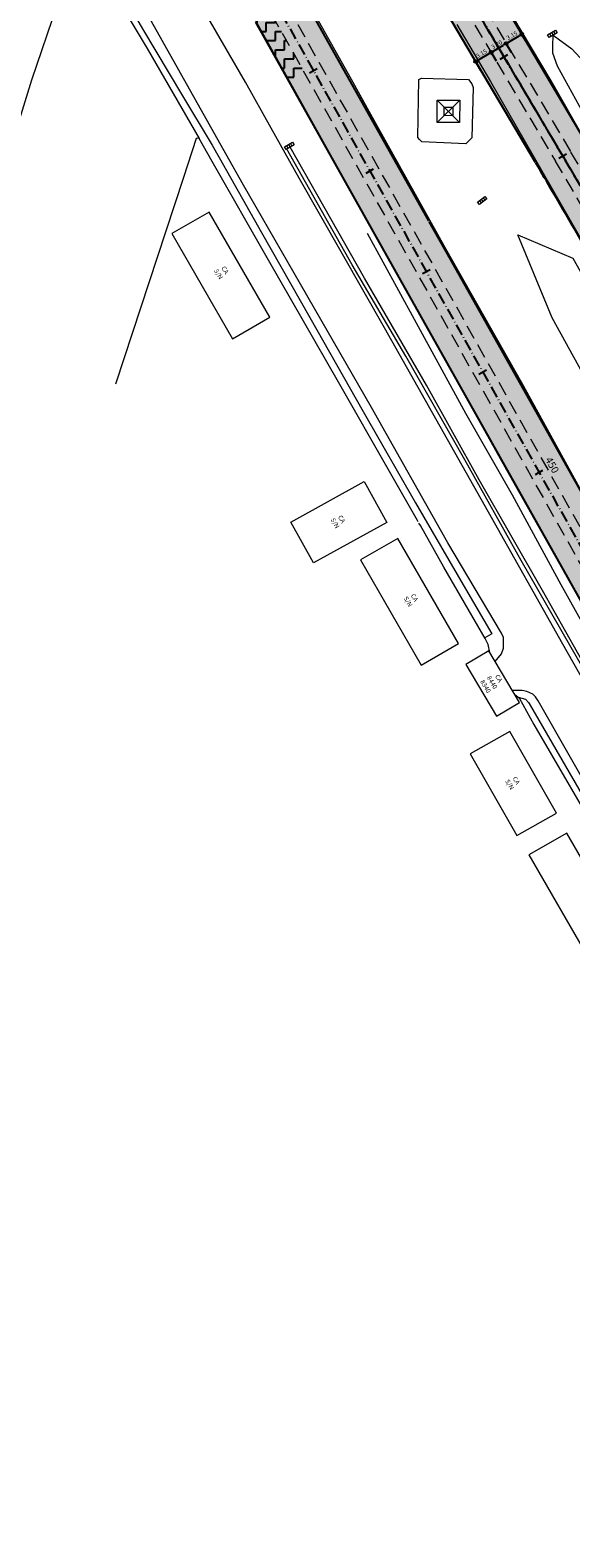
# Model space of a CAD drawing. Units: metres. Extents: x 674675 to 680977, y 7176859 to 7185862.
# Drawn here: x 679930 to 680024, y 7178291 to 7178553 of the extents above; entities that cross this region are included whole.
import ezdxf

# ---------------------------------------------------------------- set-up
doc = ezdxf.new("R2010")
doc.units = ezdxf.units.M
for name, pattern in [('DASHED', [0.75, 0.5, -0.25]), ('DASHED2', [0.375, 0.25, -0.125]), ('LIN3', [3, 2, -0.5, 0, -0.5])]:
    doc.linetypes.add(name, pattern=pattern)
for name, color, linetype, lineweight in [('BASE_DA_TORRE', 2, 'Continuous', 0), ('CALCADA', 44, 'Continuous', 0), ('CERCA_TELA', 2, 'TRACO0', 0), ("CURSO_D'AGUA", 150, 'Continuous', 0), ('DEFENSA_METALICA', 251, 'DEF', 0), ('DRENAGEM', 7, 'Continuous', 0), ('EDIF_ALVENARIA', 251, 'Continuous', 0), ('EDIFICACAO', 5, 'Continuous', 0), ('MURO_ALVENARIA', 3, 'Continuous', 0), ('Pavimentos', 3, 'Continuous', 0), ('PG-FAIXA DE TRAFEGO', 7, 'DASHED2', 0), ('PORTAO', 8, 'DASHED', 0), ('TORRE', 7, 'Continuous', 0), ('VIA_ PAVIMENTADA', 1, 'Continuous', 0)]:
    doc.layers.add(name, color=color, linetype=linetype, lineweight=lineweight)
for name, color, linetype in [('PG-EIXO', 1, 'LIN3'), ('PG-EIXO 1000', 1, 'LIN3'), ('PG-EST', 2, 'Continuous'), ('PG-MFIO', 5, 'Continuous')]:
    doc.layers.add(name, color=color, linetype=linetype)
doc.styles.add('ARIAL', font='ARIAL.TTF', dxfattribs={"height": 2})
doc.styles.add('ROMANS', font='romans.shx')
doc.styles.get("Standard").update_dxf_attribs({"font": 'ARIAL.TTF'})
doc.linetypes.add('DEF', pattern='A,0.11,["[",Standard,S=0.5,R=0,X=0,Y=0],-0.165,["]",Standard,S=0.5,R=0,X=0,Y=0],2,-0.0001', length=2.2751)
doc.linetypes.add('TRACO0', pattern='A,2,-0.25,["0",Standard,S=0.5,R=0,X=-0.1,Y=-0.25],-0.3', length=2.55)
doc.dimstyles.new('Cotas', dxfattribs={"dimtxt": 0.75, "dimasz": 0.5, "dimexe": 0.18, "dimexo": 0, "dimgap": 0.3, "dimtad": 2, "dimzin": 0, "dimdsep": 46, "dimtxsty": 'ROMANS', "dimblk": 'ORIGIN', "dimcen": 0, "dimclrd": 1, "dimclre": 1, "dimclrt": 2, "dimadec": 0, "dimazin": 0, "dimtfac": 1, "dimtofl": 0, "dimtmove": 2, "dimatfit": 3, "dimldrblk": 'ORIGIN', "dimfxl": 0, "dimtolj": 1, "dimtzin": 0, "dimarcsym": 0})

# ---------------------------------------------------------------- blocks, each defined once
blk = doc.blocks.new('BOCA_DE_LOBO')
at = {"color": 0, "linetype": 'Continuous', "flags": 128}
blk.add_lwpolyline([(-0.81, 0.27), (0.81, 0.27), (0.81, -0.27), (-0.81, -0.27)], close=True, dxfattribs=at)
for points in [[(-0.4, 0.27), (-0.4, -0.27)], [(0, 0.27), (0, -0.27)], [(0.4, 0.27), (0.4, -0.27)]]:
    blk.add_lwpolyline(points, dxfattribs=at)
blk = doc.blocks.new('AeccTickLine')
blk.add_line((0, -0.5), (0, 0.5))
blk = doc.blocks.new('_Origin')
at = {"color": 0, "linetype": 'ByBlock', "lineweight": -2}
blk.add_line((0, 0), (-1, 0), dxfattribs=at)
blk.add_circle((0, 0), 0.5, dxfattribs=at)
blk = doc.blocks.new('*D26')
at = {"color": 1, "lineweight": -2, "transparency": 16777216}
for p, q in [((680010.18, 7178549.41), (680011.9, 7178550.42)), ((680013.25, 7178549.13), (680012.24, 7178550.83)), ((680010.67, 7178547.6), (680009.66, 7178549.31))]:
    blk.add_line(p, q, dxfattribs=at)
at = {"layer": 'Defpoints', "color": 0, "transparency": 16777216}
for p in [(680012.33, 7178550.68), (680010.67, 7178547.6), (680013.25, 7178549.13)]:
    blk.add_point(p, dxfattribs=at)
at = {"color": 1, "lineweight": -2, "transparency": 16777216, "xscale": 0.5, "yscale": 0.5, "zscale": 0.5}
for p, rotation in [((680012.33, 7178550.68), 30.62293857281898), ((680009.75, 7178549.15), 210.622938572819)]:
    blk.add_blockref('_Origin', p, dxfattribs=dict(at, rotation=rotation))
at = {"color": 2, "transparency": 16777216, "insert": (680010.7, 7178550.5), "char_height": 0.75, "attachment_point": 5, "rotation": 30.6229, "style": 'ROMANS'}
blk.add_mtext('\\A1;3.20', dxfattribs=at)
blk = doc.blocks.new('*D217')
at = {"color": 1, "lineweight": -2, "transparency": 16777216}
for p, q in [((680013.25, 7178549.13), (680012.24, 7178550.83)), ((680012.76, 7178550.93), (680014.61, 7178552.03)), ((680015.96, 7178550.73), (680014.95, 7178552.44))]:
    blk.add_line(p, q, dxfattribs=at)
at = {"layer": 'Defpoints', "color": 0, "transparency": 16777216}
for p in [(680015.04, 7178552.28), (680015.96, 7178550.73), (680013.25, 7178549.13)]:
    blk.add_point(p, dxfattribs=at)
at = {"color": 1, "lineweight": -2, "transparency": 16777216, "xscale": 0.5, "yscale": 0.5, "zscale": 0.5}
for p, rotation in [((680012.33, 7178550.68), 210.6229385347849), ((680015.04, 7178552.28), 30.62293853478492)]:
    blk.add_blockref('_Origin', p, dxfattribs=dict(at, rotation=rotation))
at = {"color": 2, "transparency": 16777216, "insert": (680013.34, 7178552.06), "char_height": 0.75, "attachment_point": 5, "rotation": 30.6229, "style": 'ROMANS'}
blk.add_mtext('\\A1;3.15', dxfattribs=at)
blk = doc.blocks.new('*D218')
at = {"color": 1, "lineweight": -2, "transparency": 16777216}
for p, q in [((680007.96, 7178546), (680006.95, 7178547.7)), ((680009.32, 7178548.9), (680007.47, 7178547.8)), ((680010.67, 7178547.6), (680009.66, 7178549.31))]:
    blk.add_line(p, q, dxfattribs=at)
at = {"layer": 'Defpoints', "color": 0, "transparency": 16777216}
for p in [(680007.04, 7178547.55), (680010.67, 7178547.6), (680007.96, 7178546)]:
    blk.add_point(p, dxfattribs=at)
at = {"color": 1, "lineweight": -2, "transparency": 16777216, "xscale": 0.5, "yscale": 0.5, "zscale": 0.5}
for p, rotation in [((680007.04, 7178547.55), 210.6229385523211), ((680009.75, 7178549.15), 30.62293855232111)]:
    blk.add_blockref('_Origin', p, dxfattribs=dict(at, rotation=rotation))
at = {"color": 2, "transparency": 16777216, "insert": (680008.05, 7178548.93), "char_height": 0.75, "attachment_point": 5, "rotation": 30.6229, "style": 'ROMANS'}
blk.add_mtext('\\A1;3.15', dxfattribs=at)

msp = doc.modelspace()

# ---------------------------------------------------------------- hatches: boundary and pattern name
h = msp.add_hatch()
h.set_pattern_fill('ZIGZAG,_I', color=256, scale=0.5, style=2)
h.set_pattern_definition([(0, (0, 0), (1.5875, 1.5875), [1.5875, -1.5875]), (90, (1.5875, 0), (-1.5875, 1.5875), [1.5875, -1.5875])])
h.paths.add_polyline_path([(679952.446, 7178591.371), (679928.106, 7178638.707), (679925.497, 7178637.221), (679949.778, 7178590, 0.0062917), (679961.62, 7178567.666), (679970.776, 7178551.223), (679974.963, 7178543.766), (679977.578, 7178545.235), (679969.821, 7178559.051, -0.0091606)])
h.paths.add_polyline_path([(679916.246, 7178661.774), (679913.646, 7178660.437), (679915.222, 7178657.375), (679917.034, 7178653.679), (679925.497, 7178637.221), (679928.106, 7178638.707)])
h.paths.add_polyline_path([(679912.428, 7178669.199), (679909.827, 7178667.861), (679913.646, 7178660.437), (679916.246, 7178661.774)])
h.paths.add_polyline_path([(679925.497, 7178637.221), (679925.214, 7178637.059), (679937.081, 7178614.111), (679958.737, 7178572.844), (679961.62, 7178567.666, -0.0062917), (679949.778, 7178590)])
h.paths.add_polyline_path([(679917.034, 7178653.679), (679924.659, 7178638.133), (679925.214, 7178637.059), (679925.497, 7178637.221)])
h.paths.add_polyline_path([(679913.471, 7178660.98), (679915.837, 7178662.196), (679916.352, 7178661.196), (679913.986, 7178659.979)], flags=9)
h.paths.add_polyline_path([(679924.482, 7178639.993), (679927.326, 7178635.317), (679928.953, 7178636.307), (679926.11, 7178640.983)], flags=9)
h = msp.add_hatch()
h.set_pattern_fill('NET3', color=256, scale=0.7, angle=303.729952, style=0)
h.paths.add_polyline_path([(679980.564, 7178533.668), (679980.61, 7178533.707), (679980.035, 7178534.732), (679979.495, 7178535.585)])
h.paths.add_polyline_path([(680065.244, 7178382.655), (680032.33, 7178441.281), (680042.883, 7178422.28), (680054.156, 7178402.306), (680065.089, 7178382.569)])
h = msp.add_hatch(color=60)
h.paths.add_polyline_path([(680021.975, 7178478.414), (680019.359, 7178476.946), (680070.624, 7178385.636), (680073.248, 7178387.09), (680073.179, 7178387.213)])
h.paths.add_polyline_path([(680019.359, 7178476.946), (680018.051, 7178476.211), (680069.312, 7178384.909), (680070.624, 7178385.636)])
h.paths.add_polyline_path([(680018.051, 7178476.211), (680016.743, 7178475.477), (680068, 7178384.182), (680069.312, 7178384.909)])
h.paths.add_polyline_path([(680016.743, 7178475.477), (680014.127, 7178474.008), (680065.376, 7178382.728), (680068, 7178384.182)])
for points in [[(680022.106, 7178478.488), (680021.975, 7178478.414), (680073.179, 7178387.213), (680078.3, 7178378.092), (680078.428, 7178378.17), (680073.403, 7178387.12), (680073.383, 7178387.157)], [(680065.294, 7178382.567), (680013.996, 7178473.935), (680014.127, 7178474.008), (680070.61, 7178373.404), (680070.482, 7178373.326)]]:
    msp.add_hatch(color=60).paths.add_polyline_path(points)
h = msp.add_hatch()
h.set_pattern_fill('SQUARE', color=256, scale=0.3, style=0)
h.set_pattern_definition([(301.63589, (679834.90075, 7178937.7845), (0.8109571, 0.4996046), [0.9525, -0.9525]), (31.63589, (679834.90075, 7178937.7845), (-0.4996046, 0.8109571), [0.9525, -0.9525])])
h.paths.add_polyline_path([(680016.743, 7178475.477), (680014.127, 7178474.008), (680063.083, 7178386.811), (680065.699, 7178388.28)])
h = msp.add_hatch(color=143)
edge = h.paths.add_edge_path()
edge.add_arc((680347.647, 7177844.062), 10.453, 14.28226, 37.71798)
edge.add_arc((680337.833, 7177839.276), 21.261, 31.73091, 32.3403)
edge.add_line((680355.796, 7177850.649), (680348.476, 7177865.264))
edge.add_arc((680339.551, 7177841.003), 25.85, 59.14349, 69.80331, ccw=False)
edge.add_arc((680353.066, 7177863.623), 0.5, 239.14058, 385.17392)
edge.add_arc((679616.051, 7177517.249), 814.85, 25.172079, 25.196925)
edge.add_line((680353.368, 7177864.156), (680354.038, 7177863.103))
edge.add_line((680354.038, 7177863.103), (680355.673, 7177860.38))
edge.add_line((680355.673, 7177860.38), (680366.534, 7177837.699))
edge.add_line((680366.534, 7177837.699), (680377.983, 7177813.272))
edge.add_line((680377.983, 7177813.272), (680380.216, 7177808.262))
edge.add_line((680380.216, 7177808.262), (680380.119, 7177808.062))
edge.add_line((680380.119, 7177808.062), (680379.719, 7177807.976))
edge.add_line((680379.719, 7177807.976), (680379.041, 7177808.193))
edge.add_arc((2375373.852, 8152139.59), 1955077.769, 209.890525937, 209.89151844, ccw=False)
edge.add_line((680362.163, 7177837.555), (680357.819, 7177846.527))
edge.add_arc((680337.833, 7177839.276), 21.261, 19.94334, 20.26933)
h = msp.add_hatch()
h.set_pattern_fill('NET3', color=256, scale=0.7, angle=303.72995, style=0)
h.set_pattern_definition([(245.36584, (680392.911, 7177933.2432), (2.0202253, -0.9263887), []), (305.36584, (680392.911, 7177933.2432), (1.812389, 1.286372), []), (5.36584, (680392.911, 7177933.2432), (-0.2078365, 2.212761), [])])
edge = h.paths.add_edge_path()
edge.add_line((680390.137, 7177788.889), (680398.077, 7177775.078))
edge.add_line((680398.077, 7177775.078), (680402.538, 7177767.619))
edge.add_arc((681117.353, 7178178.519), 824.5, 205.372223, 209.891734, ccw=False)
edge.add_line((680372.382, 7177825.223), (680377.983, 7177813.272))
edge.add_line((680377.983, 7177813.272), (680380.216, 7177808.262))
edge.add_line((680380.216, 7177808.262), (680380.119, 7177808.062))
edge.add_line((680380.119, 7177808.062), (680379.719, 7177807.976))
edge.add_line((680379.719, 7177807.976), (680379.041, 7177808.193))
edge.add_arc((2375373.852, 8152139.59), 1955077.769, 209.89151844, 209.892170973)
h = msp.add_hatch(color=143)
edge = h.paths.add_edge_path()
edge.add_line((680390.137, 7177788.889), (680398.077, 7177775.078))
edge.add_line((680398.077, 7177775.078), (680402.538, 7177767.619))
edge.add_arc((681117.353, 7178178.519), 824.5, 205.372223, 209.891734, ccw=False)
edge.add_line((680372.382, 7177825.223), (680377.983, 7177813.272))
edge.add_line((680377.983, 7177813.272), (680380.216, 7177808.262))
edge.add_line((680380.216, 7177808.262), (680380.119, 7177808.062))
edge.add_line((680380.119, 7177808.062), (680379.719, 7177807.976))
edge.add_line((680379.719, 7177807.976), (680379.041, 7177808.193))
edge.add_arc((2375373.852, 8152139.59), 1955077.769, 209.891518442, 209.892170976)
at = {"layer": 'Pavimentos'}
for color, points in [(143, [(679960.618, 7178626.649), (679949.94, 7178644.653), (679937.718, 7178665.133), (679933.786, 7178671.593), (680018.343, 7178528.745, -0.0011085), (680021.708, 7178523.032), (680009.64, 7178544.06), (680003.749, 7178553.987), (679978.415, 7178596.676)]), (240, [(679998.922, 7178519.781), (680002.606, 7178513.219), (680002.476, 7178513.145), (679987.61, 7178539.623), (679987.727, 7178539.722), (679998.874, 7178519.867)]), (143, [(679979.495, 7178535.585), (679978.508, 7178537.144), (679980.493, 7178533.608), (679980.564, 7178533.668)]), (240, [(679980.035, 7178534.732), (679979.495, 7178535.585), (679980.564, 7178533.668), (679980.61, 7178533.707)]), (143, [(679980.564, 7178533.668), (679980.493, 7178533.608), (679990.813, 7178515.228), (679994.521, 7178508.623), (679994.534, 7178508.63)]), (240, [(679980.61, 7178533.707), (679980.564, 7178533.668), (679994.534, 7178508.63), (679994.651, 7178508.697)]), (240, [(680022.106, 7178478.488), (680021.975, 7178478.414), (680002.476, 7178513.145), (680002.606, 7178513.219)]), (240, [(679994.651, 7178508.697), (680014.127, 7178474.008), (680013.996, 7178473.935), (679994.521, 7178508.623)])]:
    msp.add_hatch(color=color, dxfattribs=at).paths.add_polyline_path(points)
h = msp.add_hatch(color=240, dxfattribs=at)
edge = h.paths.add_edge_path()
edge.add_line((679957.916, 7178594.184), (679933.454, 7178641.756))
edge.add_line((679933.454, 7178641.756), (679933.324, 7178641.681))
edge.add_line((679933.324, 7178641.681), (679957.782, 7178594.115))
edge.add_arc((680843.1, 7179049.344), 995.5, 207.212169, 209.311568)
edge.add_line((679975.053, 7178561.989), (679987.61, 7178539.623))
edge.add_line((679987.61, 7178539.623), (679987.727, 7178539.722))
edge.add_line((679987.727, 7178539.722), (679975.184, 7178562.062))
edge.add_arc((680843.1, 7179049.344), 995.35, 207.212169, 209.311568, ccw=False)
h = msp.add_hatch(color=240, dxfattribs=at)
h.paths.add_polyline_path([(679987.825, 7178586.19), (679985.451, 7178584.82), (680003.749, 7178553.987), (680009.64, 7178544.06), (680021.708, 7178523.032, -0.0055456), (680038.16, 7178494.226), (680045.534, 7178480.977), (680061.407, 7178452.916), (680072.359, 7178433.528), (680084.48, 7178411.56), (680086.862, 7178412.888), (680040.782, 7178495.685, 0.0066541), (680020.924, 7178530.274)])
h.paths.add_polyline_path([(680032.266, 7178513.797, 0.0033262), (680022.215, 7178531.038), (679989.125, 7178586.939), (679987.825, 7178586.19), (680020.924, 7178530.274, -0.0033164), (680030.936, 7178513.101)])
h.paths.add_polyline_path([(680023.506, 7178531.802), (679990.424, 7178587.689), (679989.125, 7178586.939), (680022.215, 7178531.038, -0.0033262), (680032.266, 7178513.797), (680033.596, 7178514.493, 0.0033359)])
h.paths.add_polyline_path([(680033.596, 7178514.493), (680032.266, 7178513.797, -0.0033279), (680042.092, 7178496.415), (680088.172, 7178413.619), (680089.482, 7178414.349), (680043.403, 7178497.144, 0.0033182)], flags=17)
h.paths.add_polyline_path([(680042.092, 7178496.415, 0.0033279), (680032.266, 7178513.797), (680030.936, 7178513.101, -0.0033376), (680040.782, 7178495.685), (680086.862, 7178412.888), (680088.172, 7178413.619)], flags=17)
edge = h.paths.add_edge_path()
edge.add_line((679996.547, 7178585.478), (680002.737, 7178578.181))
edge.add_line((680002.737, 7178578.181), (680003.677, 7178577.464))
edge.add_line((680003.677, 7178577.464), (680015.638, 7178563.312))
edge.add_line((680015.638, 7178563.312), (680018.457, 7178565.695))
edge.add_line((680018.457, 7178565.695), (680014.78, 7178569.619))
edge.add_arc((680160.714, 7178706.378), 200, 215.06136, 223.14093, ccw=False)
edge.add_line((679997.007, 7178591.488), (679990.424, 7178587.689))
edge.add_line((679990.424, 7178587.689), (680023.506, 7178531.802))
edge.add_arc((678731.408, 7177766.959), 1501.5, 30.233058, 30.622939, ccw=False)
edge.add_line((680028.68, 7178522.992), (680031.119, 7178524.766))
edge.add_arc((678731.408, 7177766.959), 1504.5, 30.244677, 30.622939)
edge.add_line((680026.087, 7178533.33), (679997.774, 7178581.162))
edge.add_arc((679998.204, 7178581.417), 0.5, 165.04994, 210.62294, ccw=False)
edge.add_line((679997.721, 7178581.546), (679995.736, 7178584.899))
edge.add_arc((679996.166, 7178585.154), 0.5, 40.30801, 210.62294, ccw=False)
h = msp.add_hatch(color=240, dxfattribs=at)
edge = h.paths.add_edge_path()
edge.add_line((680014.127, 7178474.008), (680016.743, 7178475.477))
edge.add_line((680016.743, 7178475.477), (679969.821, 7178559.051))
edge.add_arc((680843.1, 7179049.344), 1001.5, 208.481454, 209.311568, ccw=False)
edge.add_line((679962.81, 7178571.755), (679960.21, 7178570.255))
edge.add_arc((680843.1, 7179049.344), 1004.5, 208.485949, 208.6541)
edge.add_line((679961.62, 7178567.666), (679973.817, 7178545.761))
edge.add_line((679973.817, 7178545.761), (679979.495, 7178535.585))
edge.add_line((679979.495, 7178535.585), (679980.035, 7178534.732))
edge.add_line((679980.035, 7178534.732), (680014.127, 7178474.008))
edge = h.paths.add_edge_path()
edge.add_line((680016.743, 7178475.477), (680018.051, 7178476.211))
edge.add_line((680018.051, 7178476.211), (679971.129, 7178559.786))
edge.add_arc((680843.1, 7179049.344), 1000, 208.479196, 209.311568, ccw=False)
edge.add_line((679964.109, 7178572.505), (679962.81, 7178571.755))
edge.add_arc((680843.1, 7179049.344), 1001.5, 208.481454, 209.311568)
edge.add_line((679969.821, 7178559.051), (680016.743, 7178475.477))
edge = h.paths.add_edge_path()
edge.add_line((680018.051, 7178476.211), (680019.359, 7178476.946))
edge.add_line((680019.359, 7178476.946), (679972.437, 7178560.52))
edge.add_arc((680843.1, 7179049.344), 998.5, 208.476932, 209.311568, ccw=False)
edge.add_line((679965.409, 7178573.255), (679964.109, 7178572.505))
edge.add_arc((680843.1, 7179049.344), 1000, 208.479196, 209.311568)
edge.add_line((679971.129, 7178559.786), (680018.051, 7178476.211))
edge = h.paths.add_edge_path()
edge.add_line((680019.359, 7178476.946), (680021.975, 7178478.414))
edge.add_line((680021.975, 7178478.414), (679975.053, 7178561.989))
edge.add_arc((680843.1, 7179049.344), 995.5, 208.472382, 209.311568, ccw=False)
edge.add_line((679968.008, 7178574.754), (679965.409, 7178573.255))
edge.add_arc((680843.1, 7179049.344), 998.5, 208.476932, 209.311568)
edge.add_line((679972.437, 7178560.52), (680019.359, 7178476.946))
h = msp.add_hatch(color=143, dxfattribs=at)
edge = h.paths.add_edge_path()
edge.add_arc((679271.253, 7178162.737), 800, 29.311568, 30.604651)
edge.add_line((679959.814, 7178570.026), (679960.186, 7178570.241))
edge.add_line((679960.186, 7178570.241), (679961.62, 7178567.666))
edge.add_arc((680843.1, 7179049.344), 1004.5, 208.6541, 209.311568)
edge.add_line((679967.205, 7178557.583), (679970.776, 7178551.223))
edge.add_line((679970.776, 7178551.223), (679973.817, 7178545.761))
edge.add_line((679973.817, 7178545.761), (679979.495, 7178535.585))
edge.add_line((679979.495, 7178535.585), (679978.508, 7178537.144))
edge.add_line((679978.508, 7178537.144), (679968.829, 7178554.384))
h = msp.add_hatch(color=240, dxfattribs=at)
edge = h.paths.add_edge_path()
edge.add_line((680046.155, 7178498.676), (680091.516, 7178417.171))
edge.add_line((680091.516, 7178417.171), (680091.53, 7178417.147))
edge.add_line((680091.53, 7178417.147), (680094.757, 7178411.35))
edge.add_line((680094.757, 7178411.35), (680094.626, 7178411.277))
edge.add_line((680094.626, 7178411.277), (680046.024, 7178498.603))
edge.add_arc((678731.408, 7177766.959), 1504.5, 29.097948, 30.622939)
edge.add_line((680026.087, 7178533.33), (680010.774, 7178559.201))
edge.add_line((680010.774, 7178559.201), (680010.89, 7178559.299))
edge.add_line((680010.89, 7178559.299), (680026.217, 7178533.406))
edge.add_line((680026.217, 7178533.406), (680046.155, 7178498.676))
h = msp.add_hatch(color=143, dxfattribs=at)
edge = h.paths.add_edge_path()
edge.add_line((680017.402, 7178530.04), (680018.214, 7178528.669))
edge.add_arc((678731.408, 7177766.959), 1495.35, 30.403751, 30.622939, ccw=False)
edge.add_line((680021.118, 7178523.741), (680021.248, 7178523.815))
edge.add_arc((678731.408, 7177766.959), 1495.5, 30.403672, 30.622939)
edge.add_line((680018.343, 7178528.745), (680003.803, 7178553.309))
edge.add_line((680003.803, 7178553.309), (680003.686, 7178553.211))
edge.add_line((680003.686, 7178553.211), (680017.391, 7178530.058))
edge.add_line((680017.391, 7178530.058), (680017.402, 7178530.04))
h = msp.add_hatch(color=143, dxfattribs=at)
edge = h.paths.add_edge_path()
edge.add_arc((678731.408, 7177766.959), 1495.35, 29.097948, 30.403746, ccw=False)
edge.add_line((680038.029, 7178494.153), (680084.094, 7178411.384))
edge.add_line((680084.094, 7178411.384), (680096.461, 7178389.164))
edge.add_line((680096.461, 7178389.164), (680096.589, 7178389.242))
edge.add_line((680096.589, 7178389.242), (680038.16, 7178494.226))
edge.add_arc((678731.408, 7177766.959), 1495.5, 29.097948, 30.403672)
edge.add_line((680021.248, 7178523.815), (680021.119, 7178523.739))
edge.add_line((680021.119, 7178523.739), (680021.118, 7178523.741))

# ---------------------------------------------------------------- linework, layer by layer
at = {"layer": 'BASE_DA_TORRE', "flags": 128}
msp.add_lwpolyline([(680005.353, 7178533.274), (679997.714, 7178533.609), (679997.292, 7178534.014), (679997.019, 7178534.346), (679997.185, 7178544.428), (679997.638, 7178544.685), (680005.816, 7178544.424), (680006.363, 7178543.655), (680006.622, 7178543.017), (680006.351, 7178534.293)], close=True, dxfattribs=at)
at = {"layer": 'CALCADA'}
for points in [[(679934.361, 7178575.949), (679935.489, 7178576.477), (679941.473, 7178566.675), (679949.223, 7178553.246), (679956.169, 7178541.579), (679961.319, 7178533.02), (679962.524, 7178530.884), (679969.881, 7178517.84), (679978.271, 7178503.086), (679987.512, 7178486.793), (679996.627, 7178470.938), (680005.284, 7178455.967), (680009.862, 7178448.177), (680008.625, 7178447.471)], [(680014.432, 7178437.192), (680015.713, 7178436.843), (680016.208, 7178436.241), (680016.335, 7178436.081), (680024.917, 7178421.206), (680029.222, 7178413.829)]]:
    msp.add_lwpolyline(points, dxfattribs=at)
at = {"layer": 'CERCA_TELA', "ltscale": 0.05, "flags": 128}
msp.add_lwpolyline([(679938.345, 7178569.372), (679950.012, 7178549.786), (679959.03, 7178534.198)], dxfattribs=at)
at = {"layer": "CURSO_D'AGUA", "flags": 128}
for points in [[(680085.498, 7178432.614), (680072.662, 7178454.91), (680061.266, 7178475.574), (680051.468, 7178492.522), (680039.241, 7178514.502), (680028.891, 7178532.874), (680021.271, 7178546.748), (680020.431, 7178548.985), (680020.413, 7178550.254), (680020.495, 7178552.121), (680023.702, 7178549.755), (680028.765, 7178544.287), (680037.561, 7178532.982), (680045.344, 7178522.065), (680058.011, 7178502.239), (680069.313, 7178485.056), (680079.035, 7178470.237), (680084.41, 7178461.648), (680086.975, 7178457.686), (680090.905, 7178452.183), (680095.256, 7178446.507)], [(680060.163, 7178383.385), (680048.311, 7178404.154), (680038.485, 7178421.518), (680028.772, 7178437.791), (680018.644, 7178455.728), (680007.664, 7178474.945), (679998.51, 7178491.343), (679987.746, 7178509.909), (679974.822, 7178532.665)], [(680080.045, 7178396.364), (680070.274, 7178413.638), (680062.352, 7178428.039), (680052.077, 7178446.017), (680042.442, 7178463.648), (680030.971, 7178483.693), (680020.333, 7178503.055), (680014.339, 7178517.48), (680023.885, 7178513.414), (680036.861, 7178490.377), (680046.473, 7178473.125), (680056.316, 7178455.897), (680064.416, 7178441.435), (680075.315, 7178422.321)]]:
    msp.add_lwpolyline(points, dxfattribs=at)
at = {"layer": 'DEFENSA_METALICA', "ltscale": 0.05, "flags": 128}
msp.add_lwpolyline([(680063.654, 7178381.641), (680057.641, 7178392.519), (680048.528, 7178408.77), (680039.812, 7178424.534), (680031.013, 7178440.305), (680021.899, 7178456.704), (680013.454, 7178472.284), (680005.355, 7178486.452), (679996.412, 7178502.738), (679988.251, 7178517.717)], dxfattribs=at)
at = {"layer": 'EDIFICACAO', "color": 2}
for points in [[(679971.324, 7178503.146), (679960.781, 7178521.415), (679954.313, 7178517.683), (679964.857, 7178499.414)], [(679974.983, 7178467.574), (679987.693, 7178474.629), (679991.629, 7178467.537), (679978.92, 7178460.481)], [(680004.049, 7178446.473), (679993.506, 7178464.743), (679987.037, 7178461.01), (679997.582, 7178442.741)], [(680005.344, 7178442.842), (680010.673, 7178433.887), (680014.654, 7178436.256), (680009.325, 7178445.211)], [(680006.108, 7178427.33), (680014.187, 7178413.154), (680021.044, 7178417.061), (680012.954, 7178431.231)], [(680016.248, 7178409.78), (680026.614, 7178391.856), (680033.202, 7178395.665), (680022.837, 7178413.591)]]:
    msp.add_lwpolyline(points, close=True, dxfattribs=at)
at = {"layer": 'MURO_ALVENARIA', "flags": 128}
msp.add_lwpolyline([(679938.345, 7178569.372), (679934.388, 7178557.404), (679929.93, 7178544.341), (679925.764, 7178530.764), (679924.636, 7178527.197)], dxfattribs=at)
at = {"layer": 'MURO_ALVENARIA'}
for points in [[(679996.946, 7178467.846), (679992.1, 7178476.38), (679983.249, 7178491.895), (679971.116, 7178513.05), (679961.312, 7178530.205), (679959.03, 7178534.198), (679958.717, 7178534.269), (679958.562, 7178534.166), (679956.334, 7178527.415), (679953.258, 7178518.095), (679944.54, 7178491.509)], [(680065.288, 7178378.692), (680064.345, 7178378.672), (680062.773, 7178378.989), (680061.753, 7178379.527), (680060.943, 7178380.396), (680060.217, 7178381.174), (680052.316, 7178395.572), (680043.343, 7178411.306), (680034.56, 7178426.723), (680024.945, 7178443.508), (680014.945, 7178460.92), (680005.181, 7178478.373), (679994.895, 7178496.403), (679985.617, 7178512.262), (679974.192, 7178532.425)], [(680009.498, 7178444.92), (680009.193, 7178446.338), (680008.697, 7178447.346), (680001.528, 7178459.776), (679997.44, 7178466.976)], [(680013.84, 7178437.624), (680014.605, 7178437.065), (680017.112, 7178432.438), (680029.806, 7178410.656), (680038.916, 7178394.569), (680040.194, 7178392.388), (680040.229, 7178392.144), (680040.191, 7178391.872), (680040.036, 7178391.378)]]:
    msp.add_lwpolyline(points, dxfattribs=at)
at = {"layer": 'PG-EIXO'}
msp.add_line((680022.215, 7178531.038), (679885.605, 7178761.821), dxfattribs=at)
at = {"layer": 'PG-EIXO', "flags": 128}
msp.add_lwpolyline([(678858.864, 7180373.029), (679222.394, 7179808.444), (679352.188, 7179607.138, 0.0104201), (679370.946, 7179579.334, -0.0101625), (679389.037, 7179552.55), (679456.864, 7179447.589, -0.0101245), (679473.858, 7179420.085, 0.0106949), (679491.95, 7179390.878), (679587.326, 7179244.023, -0.0147483), (679636.369, 7179163.399), (679862.586, 7178765.542, -0.0105154), (679902.615, 7178691.563), (679953.78, 7178592.057, 0.0091606), (679971.129, 7178559.786), (680331.067, 7177918.687, -0.0181066), (680358.239, 7177865.9), (680375.165, 7177829.868, 0.020639), (680406.439, 7177769.861), (680441.129, 7177709.513, -0.0017865), (680445.73, 7177701.442)], format="xyb", dxfattribs=at)
at = {"layer": 'PG-EIXO'}
msp.add_arc((678731.408, 7177766.959), 1500, 29.097948, 30.622939, dxfattribs=at)
at = {"layer": 'PG-EIXO 1000', "flags": 128}
msp.add_lwpolyline([(678875.983, 7180383.919), (679239.179, 7179819.263), (679321.504, 7179691.938, 0.0271734), (679360.115, 7179638.794), (679375.238, 7179620.193, -0.0285594), (679415.018, 7179565.118), (679544.437, 7179362.507, -0.0271602), (679576.213, 7179306.244, 0.0145541), (679592.746, 7179275.167), (679870.738, 7178787.415, 0.004111), (679885.605, 7178761.821), (680022.215, 7178531.038, -0.0066541), (680042.092, 7178496.415), (680223.03, 7178171.307)], format="xyb", dxfattribs=at)
at = {"layer": 'PG-FAIXA DE TRAFEGO', "ltscale": 10}
for p, q in [((679882.723, 7178763.648), (680020.881, 7178530.248)), ((679888.488, 7178759.994), (680023.549, 7178531.827)), ((679972.481, 7178560.544), (680332.419, 7177919.446)), ((679969.778, 7178559.027), (680329.716, 7177917.928))]:
    msp.add_line(p, q, dxfattribs=at)
for radius in [1501.55, 1498.45]:
    msp.add_arc((678731.408, 7177766.959), radius, 29.097948, 30.622939, dxfattribs=at)
at = {"layer": 'PG-MFIO'}
for p, q in [((679946.778, 7178649.349), (680017.391, 7178530.058)), ((679975.184, 7178562.062), (679998.874, 7178519.867)), ((680010.89, 7178559.298), (680026.217, 7178533.406)), ((679968.829, 7178554.384), (679990.813, 7178515.228)), ((680017.402, 7178530.04), (680018.214, 7178528.669)), ((679998.922, 7178519.781), (680002.606, 7178513.219)), ((679990.813, 7178515.228), (680065.294, 7178382.567)), ((680002.606, 7178513.219), (680073.383, 7178387.157))]:
    msp.add_line(p, q, dxfattribs=at)
for start, end in [(30.403746, 30.622939), (29.097948, 30.403746)]:
    msp.add_arc((678731.408, 7177766.959), 1495.35, start, end, dxfattribs=at)
at = {"layer": 'PORTAO', "flags": 128}
msp.add_lwpolyline([(679997.44, 7178466.976), (679996.946, 7178467.846)], dxfattribs=at)
at = {"layer": 'TORRE'}
for points in [[(680000.381, 7178540.86), (680004.281, 7178540.838), (680004.259, 7178536.938), (680000.359, 7178536.96)], [(680001.575, 7178539.654), (680003.074, 7178539.645), (680003.066, 7178538.145), (680001.566, 7178538.154)]]:
    msp.add_lwpolyline(points, close=True, dxfattribs=at)
for points in [[(680004.281, 7178540.838), (680000.359, 7178536.96)], [(680000.381, 7178540.86), (680004.259, 7178536.938)]]:
    msp.add_lwpolyline(points, dxfattribs=at)
at = {"layer": 'VIA_ PAVIMENTADA', "flags": 128}
for points in [[(679958.737, 7178572.844), (679973.817, 7178545.761), (679977.451, 7178539.249), (679998.572, 7178501.392), (680012.912, 7178475.75), (680030.057, 7178445.372), (680042.883, 7178422.28), (680054.156, 7178402.306), (680070.559, 7178372.692), (680085.527, 7178345.754), (680100.186, 7178319.898), (680100.972, 7178318.519), (680113.637, 7178296.32), (680124.084, 7178277.142), (680124.343, 7178276.667), (680138.387, 7178251.793), (680152.3, 7178227.183), (680160.817, 7178212.138), (680164.515, 7178205.604), (680177.61, 7178182.29), (680186.532, 7178166.37), (680196.246, 7178148.985)], [(680067.652, 7178374.426), (680065.77, 7178374.059), (680064.728, 7178374.043), (680063.66, 7178374.289), (680062.043, 7178375.116), (680061.108, 7178376.488), (680052.585, 7178392.001), (680035.031, 7178423.682), (680022.171, 7178446.375), (680009.252, 7178469.301), (679991.198, 7178501.305), (679976.429, 7178527.317), (679971.578, 7178535.958), (679967.089, 7178543.954), (679952.653, 7178568.987)], [(680199.385, 7178222.969), (680194.735, 7178231.146), (680190.784, 7178238.091), (680181.149, 7178255.435), (680170.683, 7178274.943), (680161.615, 7178291.258), (680157.259, 7178299.244), (680151.304, 7178310.166), (680146.734, 7178318.519), (680141.823, 7178327.498), (680132.373, 7178344.096), (680122.013, 7178362.907), (680109.404, 7178385.578), (680097.076, 7178408.001), (680090.41, 7178419.956), (680083.206, 7178432.435), (680076.001, 7178445.742), (680068.831, 7178458.654), (680059.105, 7178475.945), (680049.674, 7178492.373), (680041.54, 7178506.711), (680031.573, 7178524.126), (680020.125, 7178544.172), (680011.673, 7178558.428)]]:
    msp.add_lwpolyline(points, dxfattribs=at)
at = {"layer": 'VIA_ PAVIMENTADA'}
for points in [[(680202.692, 7178156.832), (680191.277, 7178177.18), (680180.968, 7178195.443), (680169.197, 7178216.432), (680169.025, 7178216.738), (680158.065, 7178236.259), (680147.536, 7178254.944), (680135.963, 7178275.718), (680132.139, 7178282.509), (680124.384, 7178296.283), (680115.075, 7178313.237), (680112.18, 7178318.519), (680102.125, 7178336.865), (680085.932, 7178365.592), (680073.081, 7178388.045), (680063.561, 7178404.817), (680053.948, 7178421.786), (680041.653, 7178444.007), (680029.845, 7178464.839), (680015.027, 7178491.789), (680001.879, 7178515.016), (679988.548, 7178538.903), (679985.759, 7178543.905), (679975.037, 7178563.132)], [(680010.441, 7178443.362), (680011.499, 7178444.69), (680011.884, 7178445.672), (680011.896, 7178446.576), (680011.848, 7178447.562), (680011.504, 7178448.28), (680002.221, 7178463.97), (679988.962, 7178487.492), (679966.771, 7178526.073), (679963.698, 7178531.542), (679947.346, 7178560.632)], [(680003.749, 7178553.987), (680009.64, 7178544.06), (680027.886, 7178512.265), (680044.705, 7178482.443), (680061.407, 7178452.916), (680072.359, 7178433.528), (680085.067, 7178410.496), (680097.251, 7178388.553), (680108.186, 7178368.958), (680120.747, 7178346.166), (680131.596, 7178326.403), (680135.964, 7178318.519), (680141.49, 7178308.546), (680149.427, 7178294.026), (680151.76, 7178289.758), (680161.198, 7178272.58), (680171.402, 7178254.329), (680184.355, 7178230.733), (680186.629, 7178226.603), (680194.449, 7178212.398), (680209.84, 7178185.15)], [(680044.299, 7178313.04), (680047.799, 7178318.519), (680049.392, 7178321.014), (680060.481, 7178338.26), (680065.476, 7178346.797), (680065.699, 7178349.281), (680065.267, 7178352.59), (680064.919, 7178353.846), (680064.388, 7178355.146), (680060.713, 7178361.743), (680049.367, 7178381.278), (680029.319, 7178416.478), (680017.904, 7178436.563), (680017.42, 7178437.267), (680016.937, 7178437.699), (680015.928, 7178438.195), (680015.13, 7178438.361), (680013.504, 7178438.316)]]:
    msp.add_lwpolyline(points, dxfattribs=at)

# ---------------------------------------------------------------- block references
at = {"layer": 'DRENAGEM'}
for p, rotation in [((680020.357, 7178552.353), 30.77931112162636), ((679974.684, 7178532.897), 30.77931112162636), ((680008.176, 7178523.42), 38.51536563756246)]:
    msp.add_blockref('BOCA_DE_LOBO', p, dxfattribs=dict(at, rotation=rotation))
at = {"layer": 'PG-EST'}
for p, xscale, yscale, zscale, rotation in [((680011.958, 7178548.365), 1.500000000124739, 1.500000000124739, 1.500000000124739, 300.6229385565518), ((679978.886, 7178545.969), 1.500000000308209, 1.500000000308209, 1.500000000308209, 299.3115679308974), ((680022.146, 7178531.154), 1.500000000124739, 1.500000000124739, 1.500000000124739, 300.6229385565518), ((679988.678, 7178528.529), 1.500000000308209, 1.500000000308209, 1.500000000308209, 299.3115679308974), ((679998.469, 7178511.09), 1.500000000308209, 1.500000000308209, 1.500000000308209, 299.3115679308974), ((680008.26, 7178493.651), 1.500000000308209, 1.500000000308209, 1.500000000308209, 299.3115679308974), ((680018.051, 7178476.211), 1.500000000308209, 1.500000000308209, 1.500000000308209, 299.3115679308974)]:
    msp.add_blockref('AeccTickLine', p, dxfattribs=dict(at, xscale=xscale, yscale=yscale, zscale=zscale, rotation=rotation))

# ---------------------------------------------------------------- texts
at = {"layer": 'EDIF_ALVENARIA', "char_height": 0.8, "width": 2.60737, "attachment_point": 5, "rotation": 301, "style": 'ARIAL'}
for s, insert in [('{\\fArial|b0|i0|c238|p34;CA }\\PS/N', (679962.993, 7178510.991)), ('{\\fArial|b0|i0|c238|p34;CA }\\PS/N', (679983.223, 7178467.745)), ('{\\fArial|b0|i0|c238|p34;CA }\\PS/N', (679995.865, 7178454.12)), ('{\\fArial|b0|i0|c238|p34;CA }\\P8440\\P8340', (680009.907, 7178439.752)), ('{\\fArial|b0|i0|c238|p34;CA }\\PS/N', (680013.525, 7178422.364))]:
    msp.add_mtext(s, dxfattribs=dict(at, insert=insert))
at = {"layer": 'PG-EST', "insert": (680019.418, 7178476.979), "char_height": 1.27, "attachment_point": 8, "rotation": 299.31157}
msp.add_mtext('450', dxfattribs=at)

# ---------------------------------------------------------------- dimensions: what is measured, and where the dimension line sits
for p1, p2, distance, picture, middle in [((680013.249, 7178549.129), (680015.96, 7178550.734), 1.801, '*D217', (680013.343, 7178552.062)), ((680010.667, 7178547.601), (680007.957, 7178545.997), -1.801, '*D218', (680008.051, 7178548.929))]:
    dim = msp.add_aligned_dim(p1=p1, p2=p2, distance=distance, dimstyle='Cotas')
    dim.commit()
    dim.dimension.update_dxf_attribs({"geometry": picture, "text_midpoint": middle})
dim = msp.add_aligned_dim(p1=(680010.667, 7178547.601), p2=(680013.249, 7178549.129), distance=1.801, text='3.20', dimstyle='Cotas')
dim.commit()
dim.dimension.update_dxf_attribs({"geometry": '*D26', "text_midpoint": (680010.697, 7178550.496)})

doc.saveas('drawing.dxf')
